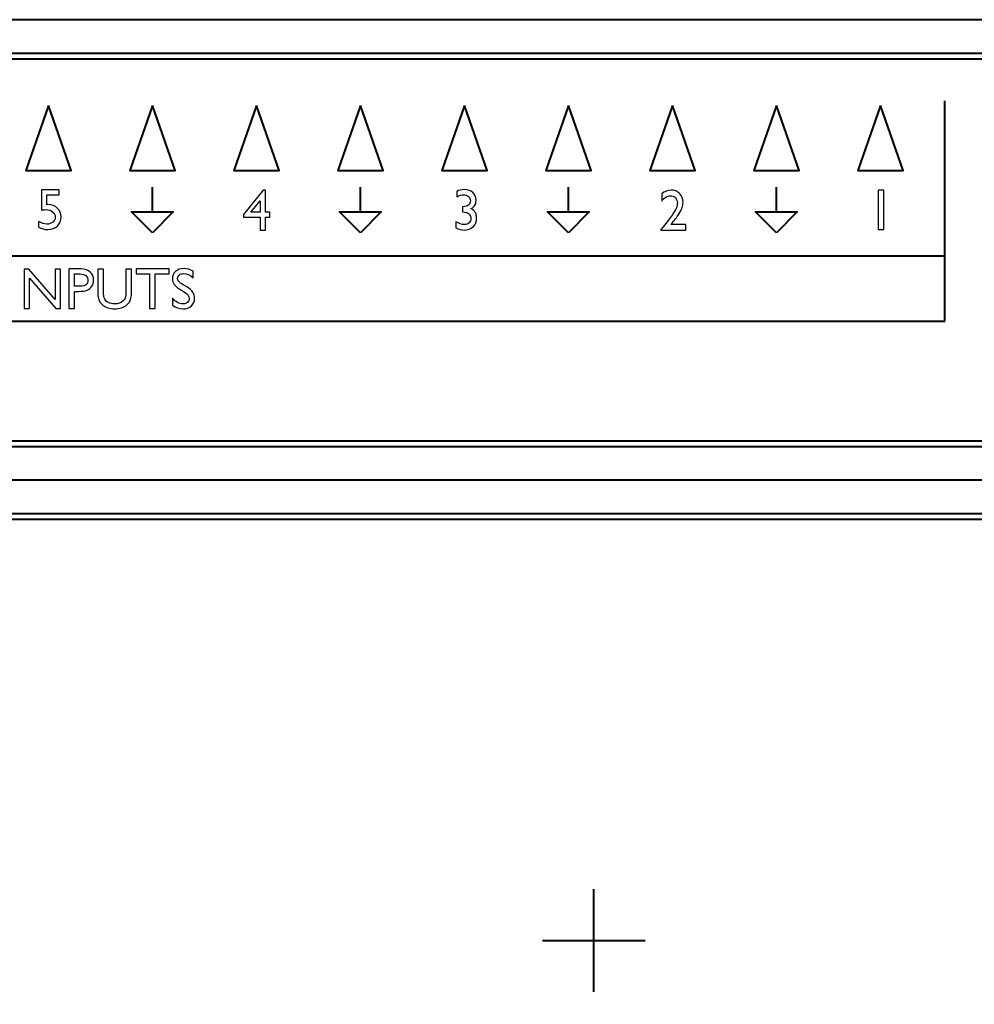
# Model space of a CAD drawing. Units: millimetres. Extents: x -210 to -67, y 689 to 782.
# Drawn here: x -166 to -120, y 733 to 781 of the extents above; entities that cross this region are included whole.
import ezdxf

# ---------------------------------------------------------------- set-up
doc = ezdxf.new("R2010")
doc.units = ezdxf.units.MM
doc.header["$MEASUREMENT"] = 0
doc.layers.add('Metalwork', color=7, linetype='Continuous')
doc.layers.add('Pharos Labels', color=7, linetype='Continuous')

# ---------------------------------------------------------------- blocks, each defined once
blk = doc.blocks.new('PHAROS_EXT')
at = {"layer": 'Metalwork', "lineweight": 40}
for points in [[(70.167, 45.001), (70.167, 45.001), (-70.168, 45.001), (-70.168, 45.001)], [(-70.168, 43.371), (-70.168, 43.371), (70.167, 43.371), (70.167, 43.371)], [(70.167, 24.13), (70.167, 24.13), (-70.168, 24.13), (-70.168, 24.13)], [(70.167, 22.501), (70.167, 22.501), (-70.168, 22.501), (-70.168, 22.501)], [(-70.168, 20.871), (-70.168, 20.871), (70.167, 20.871), (70.167, 20.871)], [(0, -2.509), (0, -2.509), (0, 2.51), (0, 2.51)], [(-2.509, 0), (-2.509, 0), (2.509, 0), (2.509, 0)]]:
    blk.add_open_spline(points, degree=3, dxfattribs=at)
for points in [[(69.85, 43.075), (69.85, 43.075), (69.85, 24.427), (69.85, 24.427), (69.85, 24.427), (69.85, 24.427), (-69.85, 24.427), (-69.85, 24.427), (-69.85, 24.427), (-69.85, 24.427), (-69.85, 43.075), (-69.85, 43.075), (-69.85, 43.075), (-69.85, 43.075), (69.85, 43.075), (69.85, 43.075)], [(69.85, 20.575), (69.85, 20.575), (69.85, -20.573), (69.85, -20.573), (69.85, -20.573), (69.85, -20.573), (-69.85, -20.573), (-69.85, -20.573), (-69.85, -20.573), (-69.85, -20.573), (-69.85, 20.575), (-69.85, 20.575), (-69.85, 20.575), (-69.85, 20.575), (69.85, 20.575), (69.85, 20.575)]]:
    blk.add_open_spline(points, degree=3, knots=[0, 0, 0, 0, 0.25, 0.25, 0.25, 0.25, 0.5, 0.5, 0.5, 0.5, 0.75, 0.75, 0.75, 0.75, 1, 1, 1, 1], dxfattribs=at)
at = {"layer": 'Pharos Labels', "lineweight": 40}
blk.add_lwpolyline([(-69.85, -20.573), (69.85, -20.573), (69.85, 20.574), (-69.85, 20.574), (-69.85, -20.573)], close=True, dxfattribs=at)
for points, knots in [([(69.85, 24.427), (69.85, 24.427), (-69.85, 24.427), (-69.85, 24.427), (-69.85, 24.427), (-69.85, 24.427), (-69.85, 43.07), (-69.85, 43.07), (-69.85, 43.07), (-69.85, 43.07), (69.85, 43.07), (69.85, 43.07), (69.85, 43.07), (69.85, 43.07), (69.85, 24.427), (69.85, 24.427)], [0, 0, 0, 0, 0.25, 0.25, 0.25, 0.25, 0.5, 0.5, 0.5, 0.5, 0.75, 0.75, 0.75, 0.75, 1, 1, 1, 1]), ([(-26.648, 40.806), (-26.648, 40.806), (-25.541, 37.631), (-25.541, 37.631), (-25.541, 37.631), (-25.541, 37.631), (-27.756, 37.631), (-27.756, 37.631), (-27.756, 37.631), (-27.756, 37.631), (-26.648, 40.806), (-26.648, 40.806)], [0, 0, 0, 0, 0.333333, 0.333333, 0.333333, 0.333333, 0.666667, 0.666667, 0.666667, 0.666667, 1, 1, 1, 1]), ([(-21.568, 40.806), (-21.568, 40.806), (-20.461, 37.631), (-20.461, 37.631), (-20.461, 37.631), (-20.461, 37.631), (-22.676, 37.631), (-22.676, 37.631), (-22.676, 37.631), (-22.676, 37.631), (-21.568, 40.806), (-21.568, 40.806)], [0, 0, 0, 0, 0.333333, 0.333333, 0.333333, 0.333333, 0.666667, 0.666667, 0.666667, 0.666667, 1, 1, 1, 1]), ([(-16.488, 40.806), (-16.488, 40.806), (-15.381, 37.631), (-15.381, 37.631), (-15.381, 37.631), (-15.381, 37.631), (-17.596, 37.631), (-17.596, 37.631), (-17.596, 37.631), (-17.596, 37.631), (-16.488, 40.806), (-16.488, 40.806)], [0, 0, 0, 0, 0.333333, 0.333333, 0.333333, 0.333333, 0.666667, 0.666667, 0.666667, 0.666667, 1, 1, 1, 1]), ([(-11.408, 40.806), (-11.408, 40.806), (-10.301, 37.631), (-10.301, 37.631), (-10.301, 37.631), (-10.301, 37.631), (-12.516, 37.631), (-12.516, 37.631), (-12.516, 37.631), (-12.516, 37.631), (-11.408, 40.806), (-11.408, 40.806)], [0, 0, 0, 0, 0.333333, 0.333333, 0.333333, 0.333333, 0.666667, 0.666667, 0.666667, 0.666667, 1, 1, 1, 1]), ([(-6.328, 40.806), (-6.328, 40.806), (-5.221, 37.631), (-5.221, 37.631), (-5.221, 37.631), (-5.221, 37.631), (-7.436, 37.631), (-7.436, 37.631), (-7.436, 37.631), (-7.436, 37.631), (-6.328, 40.806), (-6.328, 40.806)], [0, 0, 0, 0, 0.333333, 0.333333, 0.333333, 0.333333, 0.666667, 0.666667, 0.666667, 0.666667, 1, 1, 1, 1]), ([(-1.248, 40.806), (-1.248, 40.806), (-0.141, 37.631), (-0.141, 37.631), (-0.141, 37.631), (-0.141, 37.631), (-2.356, 37.631), (-2.356, 37.631), (-2.356, 37.631), (-2.356, 37.631), (-1.248, 40.806), (-1.248, 40.806)], [0, 0, 0, 0, 0.333333, 0.333333, 0.333333, 0.333333, 0.666667, 0.666667, 0.666667, 0.666667, 1, 1, 1, 1]), ([(3.832, 40.806), (3.832, 40.806), (4.939, 37.631), (4.939, 37.631), (4.939, 37.631), (4.939, 37.631), (2.724, 37.631), (2.724, 37.631), (2.724, 37.631), (2.724, 37.631), (3.832, 40.806), (3.832, 40.806)], [0, 0, 0, 0, 0.333333, 0.333333, 0.333333, 0.333333, 0.666667, 0.666667, 0.666667, 0.666667, 1, 1, 1, 1]), ([(8.912, 40.806), (8.912, 40.806), (10.019, 37.631), (10.019, 37.631), (10.019, 37.631), (10.019, 37.631), (7.804, 37.631), (7.804, 37.631), (7.804, 37.631), (7.804, 37.631), (8.912, 40.806), (8.912, 40.806)], [0, 0, 0, 0, 0.333333, 0.333333, 0.333333, 0.333333, 0.666667, 0.666667, 0.666667, 0.666667, 1, 1, 1, 1]), ([(13.992, 40.806), (13.992, 40.806), (15.099, 37.631), (15.099, 37.631), (15.099, 37.631), (15.099, 37.631), (12.884, 37.631), (12.884, 37.631), (12.884, 37.631), (12.884, 37.631), (13.992, 40.806), (13.992, 40.806)], [0, 0, 0, 0, 0.333333, 0.333333, 0.333333, 0.333333, 0.666667, 0.666667, 0.666667, 0.666667, 1, 1, 1, 1]), ([(-21.567, 34.591), (-21.567, 34.591), (-20.548, 35.608), (-20.548, 35.608), (-20.548, 35.608), (-20.548, 35.608), (-22.588, 35.608), (-22.588, 35.608), (-22.588, 35.608), (-22.588, 35.608), (-21.567, 34.591), (-21.567, 34.591)], [0, 0, 0, 0, 0.333333, 0.333333, 0.333333, 0.333333, 0.666667, 0.666667, 0.666667, 0.666667, 1, 1, 1, 1]), ([(-11.407, 34.591), (-11.407, 34.591), (-10.388, 35.608), (-10.388, 35.608), (-10.388, 35.608), (-10.388, 35.608), (-12.428, 35.608), (-12.428, 35.608), (-12.428, 35.608), (-12.428, 35.608), (-11.407, 34.591), (-11.407, 34.591)], [0, 0, 0, 0, 0.333333, 0.333333, 0.333333, 0.333333, 0.666667, 0.666667, 0.666667, 0.666667, 1, 1, 1, 1]), ([(-1.247, 34.591), (-1.247, 34.591), (-0.228, 35.608), (-0.228, 35.608), (-0.228, 35.608), (-0.228, 35.608), (-2.268, 35.608), (-2.268, 35.608), (-2.268, 35.608), (-2.268, 35.608), (-1.247, 34.591), (-1.247, 34.591)], [0, 0, 0, 0, 0.333333, 0.333333, 0.333333, 0.333333, 0.666667, 0.666667, 0.666667, 0.666667, 1, 1, 1, 1]), ([(8.913, 34.591), (8.913, 34.591), (9.932, 35.608), (9.932, 35.608), (9.932, 35.608), (9.932, 35.608), (7.892, 35.608), (7.892, 35.608), (7.892, 35.608), (7.892, 35.608), (8.913, 34.591), (8.913, 34.591)], [0, 0, 0, 0, 0.333333, 0.333333, 0.333333, 0.333333, 0.666667, 0.666667, 0.666667, 0.666667, 1, 1, 1, 1]), ([(17.145, 30.269), (17.145, 30.269), (-65.405, 30.269), (-65.405, 30.269), (-65.405, 30.269), (-65.405, 30.269), (-65.405, 33.444), (-65.405, 33.444), (-65.405, 33.444), (-65.405, 33.444), (17.145, 33.444), (17.145, 33.444), (17.145, 33.444), (17.145, 33.444), (17.145, 30.269), (17.145, 30.269)], [0, 0, 0, 0, 0.25, 0.25, 0.25, 0.25, 0.5, 0.5, 0.5, 0.5, 0.75, 0.75, 0.75, 0.75, 1, 1, 1, 1])]:
    blk.add_open_spline(points, degree=3, knots=knots, dxfattribs=at)
for points in [[(17.145, 33.444), (17.145, 33.444), (17.145, 41.038), (17.145, 41.038)], [(-21.568, 35.608), (-21.568, 35.608), (-21.568, 36.81), (-21.568, 36.81)], [(-11.408, 35.608), (-11.408, 35.608), (-11.408, 36.81), (-11.408, 36.81)], [(-1.248, 35.608), (-1.248, 35.608), (-1.248, 36.81), (-1.248, 36.81)], [(8.912, 35.608), (8.912, 35.608), (8.912, 36.81), (8.912, 36.81)]]:
    blk.add_open_spline(points, degree=3, dxfattribs=at)
at = {"layer": 'Pharos Labels'}
for points, knots in [([(-26.981, 36.693), (-26.981, 36.693), (-26.126, 36.693), (-26.126, 36.693), (-26.126, 36.693), (-26.126, 36.693), (-26.126, 36.448), (-26.126, 36.448), (-26.126, 36.448), (-26.126, 36.448), (-26.73, 36.448), (-26.73, 36.448), (-26.73, 36.448), (-26.73, 36.448), (-26.73, 35.961), (-26.73, 35.961), (-26.73, 35.961), (-26.711, 35.963), (-26.691, 35.964), (-26.671, 35.964), (-26.671, 35.964), (-26.484, 35.964), (-26.331, 35.907), (-26.211, 35.794), (-26.211, 35.794), (-26.09, 35.681), (-26.03, 35.536), (-26.03, 35.361), (-26.03, 35.361), (-26.03, 35.18), (-26.09, 35.032), (-26.208, 34.919), (-26.208, 34.919), (-26.327, 34.806), (-26.481, 34.749), (-26.671, 34.749), (-26.671, 34.749), (-26.827, 34.749), (-26.979, 34.786), (-27.125, 34.862), (-27.125, 34.862), (-27.125, 34.862), (-27.125, 35.146), (-27.125, 35.146), (-27.125, 35.146), (-26.987, 35.056), (-26.851, 35.011), (-26.719, 35.011), (-26.719, 35.011), (-26.603, 35.011), (-26.506, 35.044), (-26.427, 35.112), (-26.427, 35.112), (-26.349, 35.18), (-26.31, 35.263), (-26.31, 35.361), (-26.31, 35.361), (-26.31, 35.463), (-26.353, 35.548), (-26.438, 35.616), (-26.438, 35.616), (-26.523, 35.685), (-26.63, 35.719), (-26.758, 35.719), (-26.758, 35.719), (-26.867, 35.719), (-26.941, 35.71), (-26.981, 35.691), (-26.981, 35.691), (-26.981, 35.691), (-26.981, 36.693), (-26.981, 36.693)], [0, 0, 0, 0, 0.055556, 0.055556, 0.055556, 0.055556, 0.111111, 0.111111, 0.111111, 0.111111, 0.166667, 0.166667, 0.166667, 0.166667, 0.222222, 0.222222, 0.222222, 0.222222, 0.277778, 0.277778, 0.277778, 0.277778, 0.333333, 0.333333, 0.333333, 0.333333, 0.388889, 0.388889, 0.388889, 0.388889, 0.444444, 0.444444, 0.444444, 0.444444, 0.5, 0.5, 0.5, 0.5, 0.555556, 0.555556, 0.555556, 0.555556, 0.611111, 0.611111, 0.611111, 0.611111, 0.666667, 0.666667, 0.666667, 0.666667, 0.722222, 0.722222, 0.722222, 0.722222, 0.777778, 0.777778, 0.777778, 0.777778, 0.833333, 0.833333, 0.833333, 0.833333, 0.888889, 0.888889, 0.888889, 0.888889, 0.944444, 0.944444, 0.944444, 0.944444, 1, 1, 1, 1]), ([(-16.151, 36.674), (-16.151, 36.674), (-16.038, 36.674), (-16.038, 36.674), (-16.038, 36.674), (-16.038, 36.674), (-16.038, 35.594), (-16.038, 35.594), (-16.038, 35.594), (-16.038, 35.594), (-15.823, 35.594), (-15.823, 35.594), (-15.823, 35.594), (-15.823, 35.594), (-15.823, 35.359), (-15.823, 35.359), (-15.823, 35.359), (-15.823, 35.359), (-16.038, 35.359), (-16.038, 35.359), (-16.038, 35.359), (-16.038, 35.359), (-16.038, 34.724), (-16.038, 34.724), (-16.038, 34.724), (-16.038, 34.724), (-16.307, 34.724), (-16.307, 34.724), (-16.307, 34.724), (-16.307, 34.724), (-16.307, 35.359), (-16.307, 35.359), (-16.307, 35.359), (-16.307, 35.359), (-17.121, 35.359), (-17.121, 35.359), (-17.121, 35.359), (-17.121, 35.359), (-17.121, 35.478), (-17.121, 35.478), (-17.121, 35.478), (-17.121, 35.478), (-16.151, 36.674), (-16.151, 36.674)], [0, 0, 0, 0, 0.090909, 0.090909, 0.090909, 0.090909, 0.181818, 0.181818, 0.181818, 0.181818, 0.272727, 0.272727, 0.272727, 0.272727, 0.363636, 0.363636, 0.363636, 0.363636, 0.454545, 0.454545, 0.454545, 0.454545, 0.545455, 0.545455, 0.545455, 0.545455, 0.636364, 0.636364, 0.636364, 0.636364, 0.727273, 0.727273, 0.727273, 0.727273, 0.818182, 0.818182, 0.818182, 0.818182, 0.909091, 0.909091, 0.909091, 0.909091, 1, 1, 1, 1]), ([(-6.418, 35.864), (-6.418, 35.864), (-6.401, 35.864), (-6.401, 35.864), (-6.401, 35.864), (-6.281, 35.864), (-6.189, 35.889), (-6.126, 35.938), (-6.126, 35.938), (-6.063, 35.988), (-6.032, 36.06), (-6.032, 36.155), (-6.032, 36.155), (-6.032, 36.24), (-6.062, 36.31), (-6.123, 36.363), (-6.123, 36.363), (-6.184, 36.416), (-6.265, 36.443), (-6.364, 36.443), (-6.364, 36.443), (-6.464, 36.443), (-6.575, 36.412), (-6.697, 36.349), (-6.697, 36.349), (-6.697, 36.349), (-6.697, 36.612), (-6.697, 36.612), (-6.697, 36.612), (-6.585, 36.668), (-6.463, 36.696), (-6.331, 36.696), (-6.331, 36.696), (-6.153, 36.696), (-6.014, 36.65), (-5.911, 36.557), (-5.911, 36.557), (-5.809, 36.464), (-5.758, 36.338), (-5.758, 36.177), (-5.758, 36.177), (-5.758, 36.08), (-5.777, 35.998), (-5.817, 35.931), (-5.817, 35.931), (-5.856, 35.864), (-5.919, 35.807), (-6.006, 35.759), (-6.006, 35.759), (-5.93, 35.73), (-5.875, 35.694), (-5.84, 35.651), (-5.84, 35.651), (-5.805, 35.608), (-5.778, 35.557), (-5.759, 35.496), (-5.759, 35.496), (-5.74, 35.436), (-5.73, 35.371), (-5.73, 35.303), (-5.73, 35.303), (-5.73, 35.135), (-5.786, 34.996), (-5.898, 34.886), (-5.898, 34.886), (-6.01, 34.777), (-6.152, 34.722), (-6.323, 34.722), (-6.323, 34.722), (-6.468, 34.722), (-6.609, 34.757), (-6.745, 34.828), (-6.745, 34.828), (-6.745, 34.828), (-6.745, 35.128), (-6.745, 35.128), (-6.745, 35.128), (-6.601, 35.037), (-6.459, 34.992), (-6.323, 34.992), (-6.323, 34.992), (-6.23, 34.992), (-6.155, 35.019), (-6.099, 35.074), (-6.099, 35.074), (-6.042, 35.129), (-6.014, 35.203), (-6.014, 35.294), (-6.014, 35.294), (-6.014, 35.37), (-6.037, 35.437), (-6.084, 35.494), (-6.084, 35.494), (-6.112, 35.525), (-6.142, 35.549), (-6.176, 35.564), (-6.176, 35.564), (-6.209, 35.58), (-6.282, 35.594), (-6.393, 35.608), (-6.393, 35.608), (-6.393, 35.608), (-6.418, 35.611), (-6.418, 35.611), (-6.418, 35.611), (-6.418, 35.611), (-6.418, 35.864), (-6.418, 35.864)], [0, 0, 0, 0, 0.037037, 0.037037, 0.037037, 0.037037, 0.074074, 0.074074, 0.074074, 0.074074, 0.111111, 0.111111, 0.111111, 0.111111, 0.148148, 0.148148, 0.148148, 0.148148, 0.185185, 0.185185, 0.185185, 0.185185, 0.222222, 0.222222, 0.222222, 0.222222, 0.259259, 0.259259, 0.259259, 0.259259, 0.296296, 0.296296, 0.296296, 0.296296, 0.333333, 0.333333, 0.333333, 0.333333, 0.37037, 0.37037, 0.37037, 0.37037, 0.407407, 0.407407, 0.407407, 0.407407, 0.444444, 0.444444, 0.444444, 0.444444, 0.481481, 0.481481, 0.481481, 0.481481, 0.518519, 0.518519, 0.518519, 0.518519, 0.555556, 0.555556, 0.555556, 0.555556, 0.592593, 0.592593, 0.592593, 0.592593, 0.62963, 0.62963, 0.62963, 0.62963, 0.666667, 0.666667, 0.666667, 0.666667, 0.703704, 0.703704, 0.703704, 0.703704, 0.740741, 0.740741, 0.740741, 0.740741, 0.777778, 0.777778, 0.777778, 0.777778, 0.814815, 0.814815, 0.814815, 0.814815, 0.851852, 0.851852, 0.851852, 0.851852, 0.888889, 0.888889, 0.888889, 0.888889, 0.925926, 0.925926, 0.925926, 0.925926, 0.962963, 0.962963, 0.962963, 0.962963, 1, 1, 1, 1]), ([(3.756, 34.99), (3.756, 34.99), (4.489, 34.99), (4.489, 34.99), (4.489, 34.99), (4.489, 34.99), (4.489, 34.724), (4.489, 34.724), (4.489, 34.724), (4.489, 34.724), (3.271, 34.724), (3.271, 34.724), (3.271, 34.724), (3.271, 34.724), (3.271, 34.743), (3.271, 34.743), (3.271, 34.743), (3.271, 34.743), (3.387, 34.88), (3.387, 34.88), (3.387, 34.88), (3.568, 35.104), (3.712, 35.294), (3.819, 35.45), (3.819, 35.45), (3.926, 35.606), (3.996, 35.724), (4.028, 35.804), (4.028, 35.804), (4.061, 35.884), (4.077, 35.963), (4.077, 36.041), (4.077, 36.041), (4.077, 36.15), (4.047, 36.237), (3.985, 36.303), (3.985, 36.303), (3.923, 36.368), (3.842, 36.401), (3.74, 36.401), (3.74, 36.401), (3.662, 36.401), (3.586, 36.378), (3.511, 36.333), (3.511, 36.333), (3.437, 36.287), (3.369, 36.223), (3.31, 36.141), (3.31, 36.141), (3.31, 36.141), (3.31, 36.491), (3.31, 36.491), (3.31, 36.491), (3.459, 36.613), (3.614, 36.674), (3.772, 36.674), (3.772, 36.674), (3.941, 36.674), (4.079, 36.618), (4.188, 36.506), (4.188, 36.506), (4.297, 36.394), (4.352, 36.251), (4.352, 36.079), (4.352, 36.079), (4.352, 36.001), (4.338, 35.919), (4.311, 35.831), (4.311, 35.831), (4.284, 35.743), (4.236, 35.643), (4.167, 35.528), (4.167, 35.528), (4.098, 35.413), (3.981, 35.258), (3.815, 35.06), (3.815, 35.06), (3.815, 35.06), (3.756, 34.99), (3.756, 34.99)], [0, 0, 0, 0, 0.05, 0.05, 0.05, 0.05, 0.1, 0.1, 0.1, 0.1, 0.15, 0.15, 0.15, 0.15, 0.2, 0.2, 0.2, 0.2, 0.25, 0.25, 0.25, 0.25, 0.3, 0.3, 0.3, 0.3, 0.35, 0.35, 0.35, 0.35, 0.4, 0.4, 0.4, 0.4, 0.45, 0.45, 0.45, 0.45, 0.5, 0.5, 0.5, 0.5, 0.55, 0.55, 0.55, 0.55, 0.6, 0.6, 0.6, 0.6, 0.65, 0.65, 0.65, 0.65, 0.7, 0.7, 0.7, 0.7, 0.75, 0.75, 0.75, 0.75, 0.8, 0.8, 0.8, 0.8, 0.85, 0.85, 0.85, 0.85, 0.9, 0.9, 0.9, 0.9, 0.95, 0.95, 0.95, 0.95, 1, 1, 1, 1]), ([(13.885, 36.674), (13.885, 36.674), (14.161, 36.674), (14.161, 36.674), (14.161, 36.674), (14.161, 36.674), (14.161, 34.749), (14.161, 34.749), (14.161, 34.749), (14.161, 34.749), (13.885, 34.749), (13.885, 34.749), (13.885, 34.749), (13.885, 34.749), (13.885, 36.674), (13.885, 36.674)], [0, 0, 0, 0, 0.25, 0.25, 0.25, 0.25, 0.5, 0.5, 0.5, 0.5, 0.75, 0.75, 0.75, 0.75, 1, 1, 1, 1]), ([(-16.307, 35.594), (-16.307, 35.594), (-16.307, 36.152), (-16.307, 36.152), (-16.307, 36.152), (-16.307, 36.152), (-16.752, 35.594), (-16.752, 35.594), (-16.752, 35.594), (-16.752, 35.594), (-16.307, 35.594), (-16.307, 35.594)], [0, 0, 0, 0, 0.333333, 0.333333, 0.333333, 0.333333, 0.666667, 0.666667, 0.666667, 0.666667, 1, 1, 1, 1]), ([(-26.309, 32.818), (-26.309, 32.818), (-26.047, 32.818), (-26.047, 32.818), (-26.047, 32.818), (-26.047, 32.818), (-26.047, 30.893), (-26.047, 30.893), (-26.047, 30.893), (-26.047, 30.893), (-26.284, 30.893), (-26.284, 30.893), (-26.284, 30.893), (-26.284, 30.893), (-27.571, 32.374), (-27.571, 32.374), (-27.571, 32.374), (-27.571, 32.374), (-27.571, 30.893), (-27.571, 30.893), (-27.571, 30.893), (-27.571, 30.893), (-27.83, 30.893), (-27.83, 30.893), (-27.83, 30.893), (-27.83, 30.893), (-27.83, 32.818), (-27.83, 32.818), (-27.83, 32.818), (-27.83, 32.818), (-27.607, 32.818), (-27.607, 32.818), (-27.607, 32.818), (-27.607, 32.818), (-26.309, 31.324), (-26.309, 31.324), (-26.309, 31.324), (-26.309, 31.324), (-26.309, 32.818), (-26.309, 32.818)], [0, 0, 0, 0, 0.1, 0.1, 0.1, 0.1, 0.2, 0.2, 0.2, 0.2, 0.3, 0.3, 0.3, 0.3, 0.4, 0.4, 0.4, 0.4, 0.5, 0.5, 0.5, 0.5, 0.6, 0.6, 0.6, 0.6, 0.7, 0.7, 0.7, 0.7, 0.8, 0.8, 0.8, 0.8, 0.9, 0.9, 0.9, 0.9, 1, 1, 1, 1]), ([(-25.65, 30.893), (-25.65, 30.893), (-25.65, 32.821), (-25.65, 32.821), (-25.65, 32.821), (-25.65, 32.821), (-25.04, 32.821), (-25.04, 32.821), (-25.04, 32.821), (-24.856, 32.821), (-24.709, 32.771), (-24.6, 32.671), (-24.6, 32.671), (-24.491, 32.572), (-24.436, 32.439), (-24.436, 32.272), (-24.436, 32.272), (-24.436, 32.16), (-24.464, 32.06), (-24.52, 31.974), (-24.52, 31.974), (-24.576, 31.888), (-24.653, 31.825), (-24.75, 31.786), (-24.75, 31.786), (-24.848, 31.747), (-24.987, 31.727), (-25.169, 31.727), (-25.169, 31.727), (-25.169, 31.727), (-25.373, 31.727), (-25.373, 31.727), (-25.373, 31.727), (-25.373, 31.727), (-25.373, 30.893), (-25.373, 30.893), (-25.373, 30.893), (-25.373, 30.893), (-25.65, 30.893), (-25.65, 30.893)], [0, 0, 0, 0, 0.1, 0.1, 0.1, 0.1, 0.2, 0.2, 0.2, 0.2, 0.3, 0.3, 0.3, 0.3, 0.4, 0.4, 0.4, 0.4, 0.5, 0.5, 0.5, 0.5, 0.6, 0.6, 0.6, 0.6, 0.7, 0.7, 0.7, 0.7, 0.8, 0.8, 0.8, 0.8, 0.9, 0.9, 0.9, 0.9, 1, 1, 1, 1]), ([(-22.857, 32.818), (-22.857, 32.818), (-22.579, 32.818), (-22.579, 32.818), (-22.579, 32.818), (-22.579, 32.818), (-22.579, 31.725), (-22.579, 31.725), (-22.579, 31.725), (-22.579, 31.577), (-22.59, 31.465), (-22.612, 31.39), (-22.612, 31.39), (-22.634, 31.314), (-22.66, 31.252), (-22.692, 31.202), (-22.692, 31.202), (-22.723, 31.152), (-22.762, 31.107), (-22.809, 31.067), (-22.809, 31.067), (-22.961, 30.936), (-23.16, 30.87), (-23.406, 30.87), (-23.406, 30.87), (-23.657, 30.87), (-23.858, 30.936), (-24.01, 31.066), (-24.01, 31.066), (-24.056, 31.106), (-24.095, 31.152), (-24.127, 31.202), (-24.127, 31.202), (-24.158, 31.252), (-24.184, 31.313), (-24.205, 31.386), (-24.205, 31.386), (-24.226, 31.458), (-24.236, 31.572), (-24.236, 31.727), (-24.236, 31.727), (-24.236, 31.727), (-24.236, 32.818), (-24.236, 32.818), (-24.236, 32.818), (-24.236, 32.818), (-23.959, 32.818), (-23.959, 32.818), (-23.959, 32.818), (-23.959, 32.818), (-23.959, 31.725), (-23.959, 31.725), (-23.959, 31.725), (-23.959, 31.544), (-23.938, 31.418), (-23.897, 31.347), (-23.897, 31.347), (-23.856, 31.276), (-23.793, 31.22), (-23.708, 31.177), (-23.708, 31.177), (-23.624, 31.134), (-23.524, 31.113), (-23.409, 31.113), (-23.409, 31.113), (-23.246, 31.113), (-23.112, 31.156), (-23.009, 31.241), (-23.009, 31.241), (-22.955, 31.287), (-22.916, 31.341), (-22.892, 31.404), (-22.892, 31.404), (-22.869, 31.466), (-22.857, 31.573), (-22.857, 31.725), (-22.857, 31.725), (-22.857, 31.725), (-22.857, 32.818), (-22.857, 32.818)], [0, 0, 0, 0, 0.05, 0.05, 0.05, 0.05, 0.1, 0.1, 0.1, 0.1, 0.15, 0.15, 0.15, 0.15, 0.2, 0.2, 0.2, 0.2, 0.25, 0.25, 0.25, 0.25, 0.3, 0.3, 0.3, 0.3, 0.35, 0.35, 0.35, 0.35, 0.4, 0.4, 0.4, 0.4, 0.45, 0.45, 0.45, 0.45, 0.5, 0.5, 0.5, 0.5, 0.55, 0.55, 0.55, 0.55, 0.6, 0.6, 0.6, 0.6, 0.65, 0.65, 0.65, 0.65, 0.7, 0.7, 0.7, 0.7, 0.75, 0.75, 0.75, 0.75, 0.8, 0.8, 0.8, 0.8, 0.85, 0.85, 0.85, 0.85, 0.9, 0.9, 0.9, 0.9, 0.95, 0.95, 0.95, 0.95, 1, 1, 1, 1]), ([(-22.362, 32.821), (-22.362, 32.821), (-20.754, 32.821), (-20.754, 32.821), (-20.754, 32.821), (-20.754, 32.821), (-20.754, 32.575), (-20.754, 32.575), (-20.754, 32.575), (-20.754, 32.575), (-21.425, 32.575), (-21.425, 32.575), (-21.425, 32.575), (-21.425, 32.575), (-21.425, 30.893), (-21.425, 30.893), (-21.425, 30.893), (-21.425, 30.893), (-21.702, 30.893), (-21.702, 30.893), (-21.702, 30.893), (-21.702, 30.893), (-21.702, 32.575), (-21.702, 32.575), (-21.702, 32.575), (-21.702, 32.575), (-22.362, 32.575), (-22.362, 32.575), (-22.362, 32.575), (-22.362, 32.575), (-22.362, 32.821), (-22.362, 32.821)], [0, 0, 0, 0, 0.125, 0.125, 0.125, 0.125, 0.25, 0.25, 0.25, 0.25, 0.375, 0.375, 0.375, 0.375, 0.5, 0.5, 0.5, 0.5, 0.625, 0.625, 0.625, 0.625, 0.75, 0.75, 0.75, 0.75, 0.875, 0.875, 0.875, 0.875, 1, 1, 1, 1]), ([(-20.016, 31.7), (-20.016, 31.7), (-20.226, 31.827), (-20.226, 31.827), (-20.226, 31.827), (-20.357, 31.907), (-20.451, 31.986), (-20.507, 32.063), (-20.507, 32.063), (-20.562, 32.141), (-20.59, 32.23), (-20.59, 32.331), (-20.59, 32.331), (-20.59, 32.483), (-20.537, 32.606), (-20.432, 32.701), (-20.432, 32.701), (-20.327, 32.795), (-20.19, 32.843), (-20.022, 32.843), (-20.022, 32.843), (-19.861, 32.843), (-19.714, 32.798), (-19.579, 32.707), (-19.579, 32.707), (-19.579, 32.707), (-19.579, 32.394), (-19.579, 32.394), (-19.579, 32.394), (-19.718, 32.528), (-19.868, 32.594), (-20.028, 32.594), (-20.028, 32.594), (-20.118, 32.594), (-20.191, 32.574), (-20.249, 32.532), (-20.249, 32.532), (-20.307, 32.49), (-20.336, 32.436), (-20.336, 32.371), (-20.336, 32.371), (-20.336, 32.313), (-20.315, 32.259), (-20.273, 32.209), (-20.273, 32.209), (-20.23, 32.158), (-20.162, 32.105), (-20.068, 32.05), (-20.068, 32.05), (-20.068, 32.05), (-19.857, 31.926), (-19.857, 31.926), (-19.857, 31.926), (-19.621, 31.786), (-19.504, 31.608), (-19.504, 31.392), (-19.504, 31.392), (-19.504, 31.237), (-19.556, 31.112), (-19.659, 31.015), (-19.659, 31.015), (-19.762, 30.919), (-19.897, 30.87), (-20.062, 30.87), (-20.062, 30.87), (-20.252, 30.87), (-20.425, 30.929), (-20.581, 31.045), (-20.581, 31.045), (-20.581, 31.045), (-20.581, 31.395), (-20.581, 31.395), (-20.581, 31.395), (-20.433, 31.207), (-20.261, 31.113), (-20.065, 31.113), (-20.065, 31.113), (-19.978, 31.113), (-19.906, 31.137), (-19.849, 31.186), (-19.849, 31.186), (-19.792, 31.234), (-19.763, 31.294), (-19.763, 31.367), (-19.763, 31.367), (-19.763, 31.484), (-19.848, 31.595), (-20.016, 31.7)], [0, 0, 0, 0, 0.045455, 0.045455, 0.045455, 0.045455, 0.090909, 0.090909, 0.090909, 0.090909, 0.136364, 0.136364, 0.136364, 0.136364, 0.181818, 0.181818, 0.181818, 0.181818, 0.227273, 0.227273, 0.227273, 0.227273, 0.272727, 0.272727, 0.272727, 0.272727, 0.318182, 0.318182, 0.318182, 0.318182, 0.363636, 0.363636, 0.363636, 0.363636, 0.409091, 0.409091, 0.409091, 0.409091, 0.454545, 0.454545, 0.454545, 0.454545, 0.5, 0.5, 0.5, 0.5, 0.545455, 0.545455, 0.545455, 0.545455, 0.590909, 0.590909, 0.590909, 0.590909, 0.636364, 0.636364, 0.636364, 0.636364, 0.681818, 0.681818, 0.681818, 0.681818, 0.727273, 0.727273, 0.727273, 0.727273, 0.772727, 0.772727, 0.772727, 0.772727, 0.818182, 0.818182, 0.818182, 0.818182, 0.863636, 0.863636, 0.863636, 0.863636, 0.909091, 0.909091, 0.909091, 0.909091, 0.954545, 0.954545, 0.954545, 0.954545, 1, 1, 1, 1]), ([(-25.088, 32.575), (-25.088, 32.575), (-25.373, 32.575), (-25.373, 32.575), (-25.373, 32.575), (-25.373, 32.575), (-25.373, 31.973), (-25.373, 31.973), (-25.373, 31.973), (-25.373, 31.973), (-25.072, 31.973), (-25.072, 31.973), (-25.072, 31.973), (-24.959, 31.973), (-24.873, 31.999), (-24.812, 32.052), (-24.812, 32.052), (-24.752, 32.105), (-24.721, 32.18), (-24.721, 32.279), (-24.721, 32.279), (-24.721, 32.476), (-24.843, 32.575), (-25.088, 32.575)], [0, 0, 0, 0, 0.166667, 0.166667, 0.166667, 0.166667, 0.333333, 0.333333, 0.333333, 0.333333, 0.5, 0.5, 0.5, 0.5, 0.666667, 0.666667, 0.666667, 0.666667, 0.833333, 0.833333, 0.833333, 0.833333, 1, 1, 1, 1])]:
    blk.add_open_spline(points, degree=3, knots=knots, dxfattribs=at)

msp = doc.modelspace()

# ---------------------------------------------------------------- block references
msp.add_blockref('PHAROS_EXT', (-138.303, 736.48))

doc.saveas('drawing.dxf')
